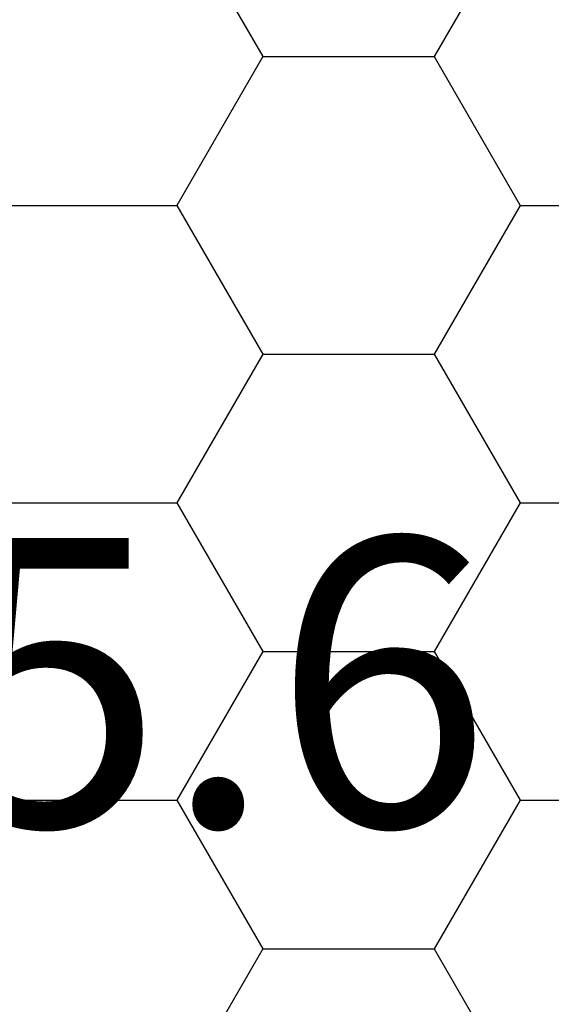
# Model space of a CAD drawing. Units: millimetres. Extents: x -3 to 1883, y -2335 to -50.
# Drawn here: x 29 to 33, y -2230 to -2223 of the extents above; entities that cross this region are included whole.
import ezdxf
from ezdxf.enums import TextEntityAlignment as Align

# ---------------------------------------------------------------- set-up
doc = ezdxf.new("R2010")
doc.units = ezdxf.units.MM
doc.layers.add('CrossSectionsProfils', color=7, linetype='Continuous')
doc.layers.add('CrossSectionsTexts', color=3, linetype='Continuous')
doc.styles.get("Standard").update_dxf_attribs({"font": 'complex.shx', "height": 60})

# ---------------------------------------------------------------- blocks, each defined once
blk = doc.blocks.new('550_0825_6_TEXT_3', base_point=(25, 0))
at = {"layer": 'CrossSectionsTexts'}
blk.add_text('550.0825.6', height=2.1, dxfattribs=at).set_placement((25, -8.497085), align=Align.CENTER)
blk = doc.blocks.new('Hatch30664', base_point=(3633.258, -4471.5842))
at = {"layer": 'CrossSectionsProfils', "color": 1}
for p, q in [((3243.75, -4462.1959), (3243.125, -4461.1134)), ((3245, -4462.1959), (3245.625, -4461.1134)), ((3243.125, -4463.2784), (3243.75, -4462.1959)), ((3243.75, -4462.1959), (3245, -4462.1959)), ((3245.625, -4463.2784), (3245, -4462.1959)), ((3241.875, -4463.2784), (3243.125, -4463.2784)), ((3243.75, -4464.361), (3243.125, -4463.2784)), ((3245, -4464.361), (3245.625, -4463.2784)), ((3245.625, -4463.2784), (3246.258, -4463.2784)), ((3243.125, -4465.4435), (3243.75, -4464.361)), ((3243.75, -4464.361), (3245, -4464.361)), ((3245.625, -4465.4435), (3245, -4464.361)), ((3241.875, -4465.4435), (3243.125, -4465.4435)), ((3243.75, -4466.526), (3243.125, -4465.4435)), ((3245, -4466.526), (3245.625, -4465.4435)), ((3245.625, -4465.4435), (3246.875, -4465.4435)), ((3243.125, -4467.6086), (3243.75, -4466.526)), ((3243.75, -4466.526), (3245, -4466.526)), ((3245.625, -4467.6086), (3245, -4466.526)), ((3241.875, -4467.6086), (3243.125, -4467.6086)), ((3243.75, -4468.6911), (3243.125, -4467.6086)), ((3245, -4468.6911), (3245.625, -4467.6086)), ((3245.625, -4467.6086), (3246.875, -4467.6086)), ((3243.125, -4469.7736), (3243.75, -4468.6911)), ((3243.75, -4468.6911), (3245, -4468.6911)), ((3245.625, -4469.7736), (3245, -4468.6911))]:
    blk.add_line(p, q, dxfattribs=at)
blk = doc.blocks.new('550_0825_6', base_point=(3238.258, -4471.5842))
at = {"layer": 'CrossSectionsProfils'}
blk.add_blockref('Hatch30664', (3633.258, -4471.5842), dxfattribs=at)
blk = doc.blocks.new('CS_1HORL1')
at = {"layer": 'CrossSectionsProfils', "yscale": -1}
blk.add_blockref('550_0825_6', (25, 0), dxfattribs=at)
at = {"layer": 'CrossSectionsTexts'}
blk.add_blockref('550_0825_6_TEXT_3', (25, 0), dxfattribs=at)

msp = doc.modelspace()

# ---------------------------------------------------------------- block references
msp.add_blockref('CS_1HORL1', (0, -2220))
at = {"layer": 'CrossSectionsProfils', "yscale": -1}
msp.add_blockref('550_0825_6', (25, -2220), dxfattribs=at)
at = {"layer": 'CrossSectionsTexts'}
msp.add_blockref('550_0825_6_TEXT_3', (25, -2220), dxfattribs=at)

doc.saveas('drawing.dxf')
